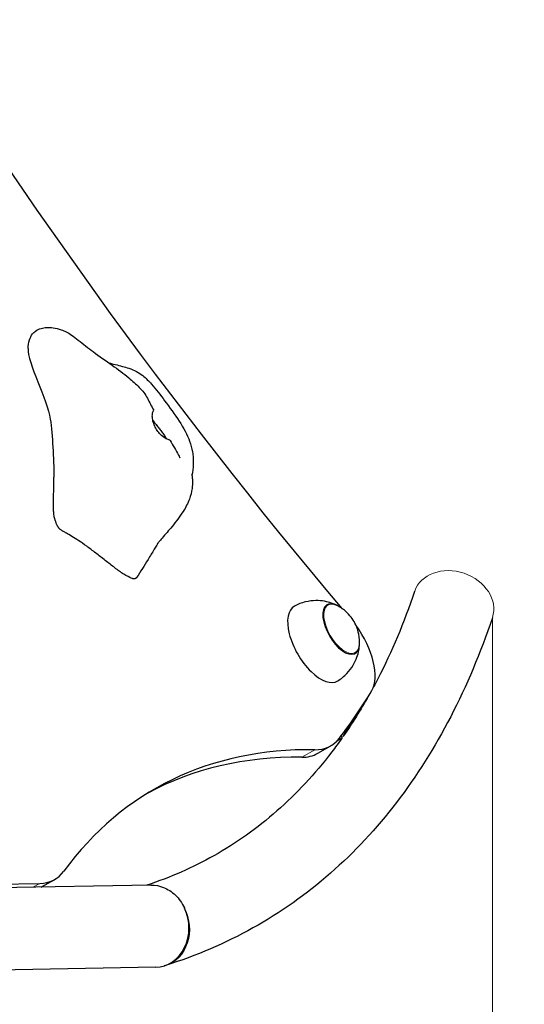
# Model space of a CAD drawing. Units: millimetres. Extents: x 40595 to 49505, y 3420 to 12606.
# Drawn here: x 47007 to 47241, y 9869 to 10325 of the extents above; entities that cross this region are included whole.
import ezdxf

# ---------------------------------------------------------------- set-up
doc = ezdxf.new("R2010")
doc.units = ezdxf.units.MM
doc.header["$LTSCALE"] = 70
for name, color, linetype, lineweight in [('Widoczne (ISO)', 7, 'Continuous', 25), ('Widoczne wąskie (ISO)', 7, 'Continuous', 15), ('Wymiar (ISO)', 116, 'Continuous', 18)]:
    doc.layers.add(name, color=color, linetype=linetype, lineweight=lineweight)
doc.styles.add('Tekst etykiety (ISO)', font='tahoma.ttf')
doc.dimstyles.new('Domyślne (ISO)', dxfattribs={"dimscale": 70, "dimtxt": 3.5, "dimasz": 2.5, "dimexe": 3.175, "dimexo": 0, "dimgap": 0.762, "dimtad": 1, "dimtoh": 1, "dimdec": 0, "dimrnd": 1e-08, "dimzin": 0, "dimtxsty": 'Tekst etykiety (ISO)', "dimcen": 0.09, "dimdle": 10, "dimclrd": 256, "dimclre": 256, "dimclrt": 256, "dimadec": 0, "dimazin": 0, "dimtfac": 0.714286, "dimtdec": 0, "dimtmove": 0, "dimatfit": 3, "dimfxl": 0, "dimtolj": 1, "dimtzin": 0, "dimlwd": -1, "dimlwe": -1, "dimarcsym": 0})

# ---------------------------------------------------------------- blocks, each defined once
blk = doc.blocks.new('*D25')
at = {"layer": 'Defpoints', "color": 0}
for p in [(42957.17, 12606.2), (49282.55, 12606.2), (45155.01, 6439.03)]:
    blk.add_point(p, dxfattribs=at)
at = {"layer": 'Wymiar (ISO)'}
for p, q in [((42957.17, 12606.2), (49504.8, 12606.2)), ((49282.55, 6614.03), (49282.55, 12431.2)), ((45155.01, 6439.03), (49504.8, 6439.03))]:
    blk.add_line(p, q, dxfattribs=at)
for points in [[(49253.38, 12431.2), (49311.71, 12431.2), (49282.55, 12606.2)], [(49253.38, 6614.03), (49311.71, 6614.03), (49282.55, 6439.03)]]:
    blk.add_solid(points, dxfattribs=at)
at = {"layer": 'Wymiar (ISO)', "insert": (48974.5, 9522.62), "char_height": 245, "attachment_point": 2, "rotation": 90, "style": 'Tekst etykiety (ISO)'}
blk.add_mtext('\\A1;6167', dxfattribs=at)
blk = doc.blocks.new('*D26')
at = {"layer": 'Defpoints', "color": 0}
for p in [(40595.88, 10469.31), (48667.21, 10010.79), (40595.88, 6064.93)]:
    blk.add_point(p, dxfattribs=at)
at = {"layer": 'Wymiar (ISO)'}
for p, q in [((40595.88, 10469.31), (40595.88, 5842.68)), ((48667.21, 10010.79), (48667.21, 5842.68)), ((48492.21, 6064.93), (40770.88, 6064.93))]:
    blk.add_line(p, q, dxfattribs=at)
for points in [[(40770.88, 6094.1), (40770.88, 6035.76), (40595.88, 6064.93)], [(48492.21, 6094.1), (48492.21, 6035.76), (48667.21, 6064.93)]]:
    blk.add_solid(points, dxfattribs=at)
at = {"layer": 'Wymiar (ISO)', "insert": (44631.55, 6374.46), "char_height": 245, "attachment_point": 2, "style": 'Tekst etykiety (ISO)'}
blk.add_mtext('\\A1;8071', dxfattribs=at)
blk = doc.blocks.new('*D27')
at = {"layer": 'Defpoints', "color": 0}
for p in [(42957.17, 11110.2), (47752.01, 11110.2), (45157.01, 7432.24)]:
    blk.add_point(p, dxfattribs=at)
at = {"layer": 'Wymiar (ISO)'}
for p, q in [((42957.17, 11110.2), (47974.26, 11110.2)), ((47752.01, 7607.24), (47752.01, 10935.2)), ((45157.01, 7432.24), (47974.26, 7432.24))]:
    blk.add_line(p, q, dxfattribs=at)
for points in [[(47722.85, 10935.2), (47781.18, 10935.2), (47752.01, 11110.2)], [(47722.85, 7607.24), (47781.18, 7607.24), (47752.01, 7432.24)]]:
    blk.add_solid(points, dxfattribs=at)
at = {"layer": 'Wymiar (ISO)', "insert": (47442.48, 9271.22), "char_height": 245, "attachment_point": 2, "rotation": 90, "style": 'Tekst etykiety (ISO)'}
blk.add_mtext('\\A1;3678', dxfattribs=at)
blk = doc.blocks.new('*D28')
at = {"layer": 'Defpoints', "color": 0}
for p in [(42040.8, 10315.6), (47225.8, 10047.83), (42040.8, 6968.66)]:
    blk.add_point(p, dxfattribs=at)
at = {"layer": 'Wymiar (ISO)'}
for p, q in [((42040.8, 10315.6), (42040.8, 6746.41)), ((47225.8, 10047.83), (47225.8, 6746.41)), ((47050.8, 6968.66), (42215.8, 6968.66))]:
    blk.add_line(p, q, dxfattribs=at)
for points in [[(42215.8, 6997.83), (42215.8, 6939.49), (42040.8, 6968.66)], [(47050.8, 6997.83), (47050.8, 6939.49), (47225.8, 6968.66)]]:
    blk.add_solid(points, dxfattribs=at)
at = {"layer": 'Wymiar (ISO)', "insert": (44636.11, 7278.19), "char_height": 245, "attachment_point": 2, "style": 'Tekst etykiety (ISO)'}
blk.add_mtext('\\A1;5185', dxfattribs=at)

msp = doc.modelspace()

# ---------------------------------------------------------------- linework, layer by layer
at = {"layer": 'Widoczne (ISO)'}
for p, q in [((47156.71, 9992.82), (47161.21, 10000.51)), ((47155.74, 9993.01), (47156.32, 9992.26)), ((47144.99, 9985.07), (47151.05, 9988.57)), ((47156.21, 9992.12), (47153.91, 9990.8)), ((46979.31, 9924.19), (47016.35, 9924.88)), ((47017.21, 9923.21), (47023.27, 9926.71)), ((47067.91, 9924.07), (46957.44, 9922)), ((47070.03, 9886.1), (46958.15, 9884.01)), ((47074.6, 9886.94), (47073.93, 9886.73))]:
    msp.add_line(p, q, dxfattribs=at)
for centre, major_axis, ratio, start_param, end_param in [((47437.91, 10732.04), (-642.56, 1112.95), 0.48481, 1.333427, 1.926825), ((47144.09, 10035.8), (-10, 17.32), 0.48481, 6.268033, 9.43993), ((47155.83, 10042.58), (-6.5, 11.26), 0.48481, 5.602591, 10.105372), ((47155.25, 10033.5), (12.5, -21.65), 0.48481, 0.262801, 1.794017), ((46709.54, 10615.81), (389, -673.77), 0.48481, 0.197385, 0.262801), ((47123.55, 10036.2), (27.5, -47.63), 0.48481, 6.003908, 6.48057), ((47344.31, 9492.13), (-275, 476.31), 0.48481, 6.003908, 6.491786), ((47117.49, 10032.7), (27.5, -47.63), 0.48481, 6.003908, 6.283185), ((47338.25, 9488.63), (-275, 476.31), 0.48481, 6.003908, 6.270065), ((46995.77, 9974.34), (27.5, -47.63), 0.48481, 6.021386, 6.491786), ((46989.71, 9970.84), (27.5, -47.63), 0.48481, 6.275818, 6.283185), ((47068.97, 9905.08), (3.03, -18.81), 0.857594, 6.161995, 8.169628)]:
    msp.add_ellipse(centre, major_axis=major_axis, ratio=ratio, start_param=start_param, end_param=end_param, dxfattribs=at)
for points, knots in [([(47010.93, 10172.34), (47011.03, 10173.74), (47011.23, 10175.1), (47011.93, 10177.38), (47012.38, 10178.35), (47013.4, 10179.67), (47013.85, 10180.11), (47015.09, 10181.03), (47015.99, 10181.45), (47017.79, 10181.94), (47018.68, 10182.07), (47020.54, 10182.16), (47021.54, 10182.11), (47023.81, 10181.81), (47025.09, 10181.52), (47027.07, 10180.83), (47027.83, 10180.51), (47029.42, 10179.7), (47030.23, 10179.19), (47032.07, 10177.92), (47033.11, 10177.12), (47036.4, 10174.54), (47038.72, 10172.69), (47043.96, 10168.8), (47046.92, 10166.76), (47052.51, 10162.77), (47055.15, 10160.82), (47059.3, 10157.39), (47060.92, 10155.93), (47063.85, 10152.84), (47065.2, 10151.21), (47067.13, 10147.48), (47068.03, 10145.79), (47069.07, 10143.82)], [0, 0, 0, 0, 0.503705, 0.503705, 0.907671, 0.907671, 1.140479, 1.140479, 1.468983, 1.468983, 1.741528, 1.741528, 2.037427, 2.037427, 2.427744, 2.427744, 2.668808, 2.668808, 2.973014, 2.973014, 3.389859, 3.389859, 4.268372, 4.268372, 5.346287, 5.346287, 6.330085, 6.330085, 7.017011, 7.017011, 7.698845, 7.698845, 8.401862, 8.401862, 8.401862, 8.401862]), ([(47010.93, 10172.34), (47010.51, 10166.35), (47019.98, 10148.43), (47022.34, 10132.03), (47022.73, 10121.75), (47022.92, 10112.8)], [0.1640088, 0.1640088, 0.1640088, 0.1640088, 0.4376242, 0.4376242, 0.6813539, 0.6813539, 0.6813539, 0.6813539]), ([(47048.33, 10165.75), (47049.26, 10165.49), (47050.26, 10165.24), (47052.36, 10164.71), (47053.48, 10164.44), (47055.58, 10163.88), (47056.54, 10163.61), (47058.73, 10162.86), (47059.97, 10162.34), (47062.12, 10161.18), (47063.07, 10160.54), (47065.45, 10158.68), (47066.78, 10157.34), (47070.19, 10153.52), (47072.17, 10150.88), (47076.48, 10145.1), (47078.81, 10141.93), (47082.86, 10135.74), (47084.63, 10132.53), (47086.81, 10126.27), (47087.38, 10123.08), (47087.41, 10118.27), (47087.26, 10116.56), (47086.95, 10114.53), (47086.87, 10114.06), (47086.79, 10113.64)], [5.661253, 5.661253, 5.661253, 5.661253, 6.040932, 6.040932, 6.42709, 6.42709, 6.732939, 6.732939, 7.124456, 7.124456, 7.481455, 7.481455, 8.070465, 8.070465, 9.068869, 9.068869, 10.272568, 10.272568, 11.429366, 11.429366, 12.628704, 12.628704, 13.290314, 13.290314, 13.489347, 13.489347, 13.489347, 13.489347]), ([(47072.67, 10132.17), (47072.35, 10132.45), (47072.04, 10132.77), (47071.25, 10133.67), (47070.79, 10134.31), (47069.96, 10135.66), (47069.6, 10136.37), (47068.99, 10137.87), (47068.74, 10138.65), (47068.44, 10140.22), (47068.39, 10140.99), (47068.5, 10142.39), (47068.65, 10142.94), (47068.91, 10143.58), (47069.02, 10143.76), (47069.1, 10143.86), (47069.05, 10143.78), (47068.96, 10143.65)], [-6.015053, -6.015053, -6.015053, -6.015053, -5.875346, -5.875346, -5.640763, -5.640763, -5.410461, -5.410461, -5.163496, -5.163496, -4.900702, -4.900702, -4.625163, -4.625163, -4.418761, -4.418761, -4.213495, -4.213495, -4.213495, -4.213495]), ([(47068.62, 10139.3), (47068.78, 10139.04), (47068.96, 10138.78), (47069.56, 10137.95), (47070.02, 10137.37), (47070.92, 10136.25), (47071.34, 10135.73), (47072.18, 10134.66), (47072.6, 10134.12), (47073.41, 10133.03), (47073.8, 10132.49), (47074.5, 10131.46), (47074.81, 10130.99), (47075.08, 10130.59), (47075.08, 10130.58), (47075.09, 10130.57)], [-3.220837, -3.220837, -3.220837, -3.220837, -3.103294, -3.103294, -2.870483, -2.870483, -2.668915, -2.668915, -2.460449, -2.460449, -2.232292, -2.232292, -1.989986, -1.989986, -1.983754, -1.983754, -1.983754, -1.983754]), ([(47076.68, 10129.88), (47076.64, 10129.94), (47076.54, 10130), (47075.98, 10130.22), (47075.47, 10130.39), (47074.26, 10130.97), (47073.48, 10131.43), (47072.67, 10132.17)], [-0.9452828, -0.9452828, -0.9452828, -0.9452828, -0.693433, -0.693433, -0.3590435, -0.3590435, 0, 0, 0, 0]), ([(47076.68, 10129.88), (47077.97, 10127.6), (47079.29, 10125.32), (47080.7, 10122.69), (47080.9, 10122.33), (47081.09, 10121.97), (47081.12, 10121.92), (47081.15, 10121.85), (47081.16, 10121.83), (47081.18, 10121.8), (47081.18, 10121.79), (47081.19, 10121.78), (47081.19, 10121.78), (47081.19, 10121.78)], [0, 0, 0, 0, 0.7867748, 0.7867748, 0.9067487, 0.9067487, 0.9265414, 0.9265414, 0.9364398, 0.9364398, 0.9464206, 0.9464206, 0.9512453, 0.9512453, 0.9512453, 0.9512453]), ([(47023.83, 10092.01), (47023.76, 10092.23), (47023.68, 10092.46), (47023.57, 10092.73), (47023.55, 10092.78), (47023.51, 10092.88), (47023.49, 10092.94), (47023.45, 10093.06), (47023.43, 10093.12), (47023.36, 10093.35), (47023.31, 10093.52), (47023.23, 10093.83), (47023.19, 10093.96), (47023.11, 10094.35), (47023.06, 10094.62), (47022.94, 10095.32), (47022.89, 10095.77), (47022.78, 10096.81), (47022.74, 10097.41), (47022.68, 10098.78), (47022.66, 10099.54), (47022.65, 10101.3), (47022.67, 10102.27), (47022.73, 10104.56), (47022.78, 10105.8), (47022.89, 10108.84), (47022.94, 10110.46), (47022.93, 10112.22), (47022.92, 10112.51), (47022.92, 10112.8)], [0, 0, 0, 0, 0.070657, 0.070657, 0.087159, 0.087159, 0.105555, 0.105555, 0.124509, 0.124509, 0.181273, 0.181273, 0.223982, 0.223982, 0.307669, 0.307669, 0.440467, 0.440467, 0.621889, 0.621889, 0.872493, 0.872493, 1.235885, 1.235885, 1.804162, 1.804162, 2.770813, 2.770813, 2.970093, 2.970093, 2.970093, 2.970093]), ([(47086.7, 10114.43), (47086.7, 10114.43), (47086.7, 10114.43), (47086.7, 10114.43), (47086.71, 10114.37), (47086.73, 10114.15), (47086.75, 10113.97), (47086.81, 10113.49), (47086.85, 10113.15), (47086.93, 10112.22), (47086.98, 10111.6), (47087.02, 10109.92), (47086.97, 10108.81), (47086.62, 10106.06), (47086.2, 10104.38), (47084.87, 10100.79), (47083.87, 10098.87), (47081.2, 10094.59), (47079.4, 10092.26), (47076.03, 10088.19), (47074.44, 10086.4), (47072.43, 10084.04), (47071.91, 10083.42), (47071.35, 10082.73), (47071.25, 10082.6), (47071.06, 10082.36), (47070.98, 10082.25), (47070.86, 10082.1), (47070.82, 10082.05), (47070.77, 10081.98), (47070.75, 10081.95), (47070.73, 10081.92), (47070.72, 10081.91), (47070.72, 10081.91)], [14.29678, 14.29678, 14.29678, 14.29678, 14.300505, 14.300505, 14.407105, 14.407105, 14.530421, 14.530421, 14.693558, 14.693558, 14.932702, 14.932702, 15.30941, 15.30941, 15.84809, 15.84809, 16.499548, 16.499548, 17.375542, 17.375542, 18.083613, 18.083613, 18.332642, 18.332642, 18.395556, 18.395556, 18.455301, 18.455301, 18.495257, 18.495257, 18.52965, 18.52965, 18.559959, 18.559959, 18.559959, 18.559959]), ([(47071, 10082.28), (47070.96, 10082.22), (47070.92, 10082.15), (47070.74, 10081.87), (47070.61, 10081.64), (47070.09, 10080.81), (47069.72, 10080.19), (47068.37, 10077.96), (47067.4, 10076.35), (47064.72, 10071.91), (47062.99, 10069.12), (47061.17, 10066.4)], [19.03678, 19.03678, 19.03678, 19.03678, 19.059636, 19.059636, 19.138555, 19.138555, 19.354142, 19.354142, 19.92359, 19.92359, 20.941525, 20.941525, 20.941525, 20.941525]), ([(47189.77, 10059.92), (47184.88, 10045.44), (47179.21, 10031.98), (47172.15, 10018.33), (47171.49, 10017.07), (47170.82, 10015.82)], [2.7381978, 2.7381978, 2.7381978, 2.7381978, 2.840291, 2.840291, 2.8507727, 2.8507727, 2.8507727, 2.8507727]), ([(47153.86, 10053.5), (47153.13, 10053.87), (47152.31, 10054.23), (47150.42, 10054.89), (47149.35, 10055.19), (47146.91, 10055.63), (47145.55, 10055.77), (47142.56, 10055.72), (47140.93, 10055.54), (47137.57, 10054.71), (47135.84, 10054.06), (47134.22, 10053.19)], [6.1646484, 6.1646484, 6.1646484, 6.1646484, 6.2891523, 6.2891523, 6.4136561, 6.4136561, 6.53816, 6.53816, 6.6626638, 6.6626638, 6.7871677, 6.7871677, 6.7871677, 6.7871677]), ([(47154.5, 10053.16), (47154.11, 10053.37), (47153.73, 10053.56), (47152.96, 10053.86), (47152.58, 10053.97), (47151.82, 10054.13), (47151.44, 10054.18), (47150.7, 10054.17), (47150.34, 10054.13), (47149.71, 10053.97), (47149.43, 10053.87), (47149.17, 10053.74)], [0.5817141, 0.5817141, 0.5817141, 0.5817141, 0.7181306, 0.7181306, 0.8545471, 0.8545471, 0.9909636, 0.9909636, 1.1273801, 1.1273801, 1.2376734, 1.2376734, 1.2376734, 1.2376734]), ([(47164.33, 10036.14), (47164.36, 10038.27), (47164.08, 10039.85), (47163.41, 10042.52), (47163, 10043.6), (47162.08, 10045.59), (47161.56, 10046.48), (47160.3, 10048.28), (47159.57, 10049.17), (47157.59, 10051.09), (47156.36, 10052.12), (47154.5, 10053.16)], [5.087472, 5.087472, 5.087472, 5.087472, 5.442957, 5.442957, 5.798443, 5.798443, 6.153928, 6.153928, 6.509414, 6.509414, 6.864899, 6.864899, 6.864899, 6.864899]), ([(47225.78, 10047.77), (47220.3, 10031.55), (47213.87, 10016.26), (47199.09, 9987.72), (47190.74, 9974.46), (47172.16, 9950.24), (47161.94, 9939.26), (47139.73, 9919.82), (47127.75, 9911.35), (47102.25, 9897.1), (47088.74, 9891.32), (47074.6, 9886.94)], [2.7381978, 2.7381978, 2.7381978, 2.7381978, 2.8406534, 2.8406534, 2.9432349, 2.9432349, 3.0458163, 3.0458163, 3.1483977, 3.1483977, 3.2509792, 3.2509792, 3.2509792, 3.2509792]), ([(47154.22, 10018.55), (47155.78, 10019.53), (47157.2, 10020.69), (47159.6, 10023.19), (47160.58, 10024.51), (47162.11, 10027.08), (47162.68, 10028.33), (47163.51, 10030.65), (47163.79, 10031.73), (47164.16, 10033.7), (47164.26, 10034.59), (47164.3, 10035.41)], [3.6758794, 3.6758794, 3.6758794, 3.6758794, 3.8003833, 3.8003833, 3.9248871, 3.9248871, 4.049391, 4.049391, 4.1738948, 4.1738948, 4.2983987, 4.2983987, 4.2983987, 4.2983987]), ([(47162.17, 10031.23), (47162.41, 10031.39), (47162.64, 10031.58), (47163.09, 10032.04), (47163.31, 10032.34), (47163.68, 10032.98), (47163.83, 10033.33), (47164.07, 10034.06), (47164.16, 10034.45), (47164.29, 10035.27), (47164.32, 10035.69), (47164.33, 10036.14)], [4.4315126, 4.4315126, 4.4315126, 4.4315126, 4.5418058, 4.5418058, 4.6782223, 4.6782223, 4.8146389, 4.8146389, 4.9510554, 4.9510554, 5.0874719, 5.0874719, 5.0874719, 5.0874719]), ([(47156.18, 9992.1), (47154.63, 9989.92), (47153.06, 9987.78), (47143.66, 9975.49), (47135.19, 9966.39), (47116.99, 9950.38), (47107.26, 9943.47), (47087.12, 9932.13), (47076.76, 9927.59), (47065.85, 9924.03)], [2.921562, 2.921562, 2.921562, 2.921562, 2.94251, 2.94251, 3.044729, 3.044729, 3.146948, 3.146948, 3.2436072, 3.2436072, 3.2436072, 3.2436072]), ([(47067.91, 9924.07), (47069.82, 9924.1), (47071.74, 9923.75), (47075.59, 9922.23), (47077.47, 9921.01), (47080.82, 9917.78), (47082.24, 9915.77), (47083.32, 9913.48), (47083.34, 9913.44), (47083.36, 9913.39)], [-2.150829, -2.150829, -2.150829, -2.150829, -1.484675, -1.484675, -0.755746, -0.755746, 0, 0, 0.014761, 0.014761, 0.014761, 0.014761])]:
    msp.add_open_spline(points, degree=3, knots=knots, dxfattribs=at)
for points, degree in [([(47061.17, 10066.4), (47057.42, 10060.79), (47028.93, 10094.89), (47026.51, 10083.5), (47023.83, 10092.01)], 4), ([(47168.53, 10011.68), (47164.86, 10005.17), (47160.98, 9998.99), (47156.9, 9993.13)], 3)]:
    msp.add_open_spline(points, degree=degree, dxfattribs=at)
at = {"layer": 'Widoczne wąskie (ISO)'}
for p, q in [((47143.62, 9986.74), (47137.56, 9983.24)), ((47016.35, 9924.88), (47013.16, 9923.04))]:
    msp.add_line(p, q, dxfattribs=at)
for centre, major_axis, ratio, start_param, end_param in [((47207.79, 10053.9), (-18, 6.07), 0.804374, 3.148766, 6.276012), ((47156.06, 10042.71), (6.33, -10.96), 0.48481, 2.45951, 6.965268), ((47068.97, 9905.08), (5.63, -18.15), 0.869392, 0, 1.765253)]:
    msp.add_ellipse(centre, major_axis=major_axis, ratio=ratio, start_param=start_param, end_param=end_param, dxfattribs=at)

# ---------------------------------------------------------------- dimensions: what is measured, and where the dimension line sits
at = {"layer": 'Wymiar (ISO)'}
for base, p1, p2, angle, picture, middle in [((49282.55, 12606.2), (45155.01, 6439.03), (42957.17, 12606.2), 90, '*D25', (49282.55, 9522.62)), ((47752.01, 11110.2), (45157.01, 7432.24), (42957.17, 11110.2), 90, '*D27', (47752.01, 9271.22)), ((40595.88, 6064.93), (48667.21, 10010.79), (40595.88, 10469.31), 180, '*D26', (44631.55, 6064.93)), ((42040.8, 6968.66), (47225.8, 10047.83), (42040.8, 10315.6), 180, '*D28', (44636.11, 6968.66))]:
    dim = msp.add_linear_dim(base=base, p1=p1, p2=p2, angle=angle, dimstyle='Domyślne (ISO)', override={"dimtoh": 0, "dimdec": 0, "dimtp": 0, "dimtm": 0, "dimtdec": 0, "dimtofl": 0, "dimatfit": 1}, dxfattribs=at)
    dim.commit()
    dim.dimension.update_dxf_attribs({"geometry": picture, "text_midpoint": middle, "dimtype": 160})

doc.saveas('drawing.dxf')
